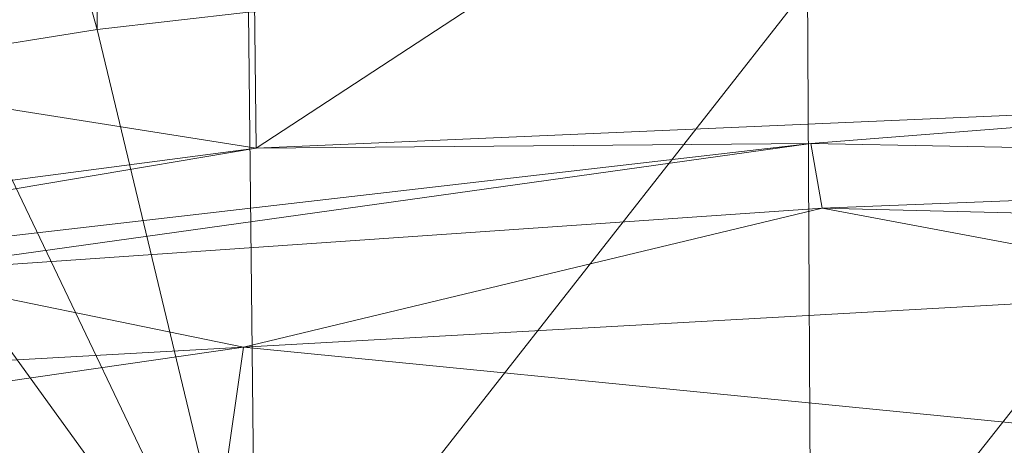
# Model space of a CAD drawing. Units: inches. Extents: x 0 to 204, y 0 to 264.
# Drawn here: x 92 to 95, y 168 to 170 of the extents above; entities that cross this region are included whole.
import ezdxf

# ---------------------------------------------------------------- set-up
doc = ezdxf.new("R2010")
doc.units = ezdxf.units.IN
doc.header["$MEASUREMENT"] = 0
doc.layers.get('0').update_dxf_attribs({"color": 10})

# ---------------------------------------------------------------- blocks, each defined once
blk = doc.blocks.new('MOLTO-1-3D')
at = {"lineweight": 18}
mesh = blk.add_polyface(dxfattribs=at)
corners = [(8.0816, 10.2316, 18.1983), (4.0566, 10.7597, 18.1051), (0, 10.9362, 18.074), (-4.0566, 10.7597, 18.1051), (-8.0816, 10.2316, 18.1983), (-7.5779, 11.3169, 23.8525), (-7.0733, 12.3986, 29.5183), (-6.9733, 12.509, 30.0557), (-6.7739, 12.629, 30.5625), (-6.4823, 12.753, 31.0214), (-6.1089, 12.8752, 31.4171), (-5.6667, 12.9895, 31.7369), (-5.1706, 13.0905, 31.9705), (-4.6373, 13.1732, 32.1103), (-4.0847, 13.2339, 32.1518), (0, 13.4129, 32.1202), (4.0847, 13.2339, 32.1518), (4.6373, 13.1732, 32.1103), (5.1706, 13.0905, 31.9705), (5.6667, 12.9895, 31.7369), (6.1089, 12.8752, 31.4171), (6.4823, 12.753, 31.0214), (6.7739, 12.629, 30.5625), (6.9733, 12.509, 30.0557), (7.0733, 12.3986, 29.5183), (7.5779, 11.3169, 23.8525)]
mesh.append_faces([[corners[k] for k in face] for face in [(12, 6, 11), (6, 14, 5), (9, 6, 8), (17, 24, 16), (18, 24, 17)]], dxfattribs={"vtx0": -1, "vtx1": -1})
mesh.append_faces([[corners[k] for k in face] for face in [(3, 5, 14), (25, 1, 16)]], dxfattribs={"vtx0": -1, "vtx1": -1, "vtx2": -1})
mesh.append_faces([[corners[k] for k in face] for face in [(6, 10, 11), (6, 13, 14), (3, 14, 15), (15, 2, 3), (24, 19, 20), (24, 20, 21), (1, 15, 16)]], dxfattribs={"vtx0": -1, "vtx2": -1})
mesh.append_faces([[corners[k] for k in face] for face in [(4, 5, 3), (0, 1, 25)]], dxfattribs={"vtx1": -1})
mesh.append_faces([[corners[k] for k in face] for face in [(12, 13, 6), (9, 10, 6), (18, 19, 24), (1, 2, 15), (21, 22, 24), (24, 25, 16)]], dxfattribs={"vtx1": -1, "vtx2": -1})
mesh.append_faces([[corners[k] for k in face] for face in [(6, 7, 8), (22, 23, 24)]], dxfattribs={"vtx2": -1})
mesh = blk.add_polyface(dxfattribs=at)
corners = [(-7.0733, 12.3986, 29.5183), (-7.0733, 10.4042, 29.8699), (-6.9733, 10.5154, 30.4075), (-6.7737, 10.6367, 30.9141), (-6.4821, 10.7627, 31.3726), (-6.1087, 10.8872, 31.7678), (-5.6665, 11.0041, 32.0871), (-5.1705, 11.1077, 32.3201), (-4.6372, 11.193, 32.4595), (-4.0847, 11.2561, 32.5005), (-4.0847, 13.2339, 32.1518), (-4.6373, 13.1732, 32.1103), (-5.1706, 13.0905, 31.9705), (-5.6667, 12.9895, 31.7369), (-6.1089, 12.8752, 31.4171), (-6.4823, 12.753, 31.0214), (-6.7739, 12.629, 30.5625), (-6.9733, 12.509, 30.0557)]
mesh.append_faces([[corners[k] for k in face] for face in [(2, 0, 1)]], dxfattribs={"vtx0": -1})
mesh.append_faces([[corners[k] for k in face] for face in [(8, 12, 7), (4, 16, 3), (0, 2, 17), (15, 5, 14)]], dxfattribs={"vtx0": -1, "vtx1": -1})
mesh.append_faces([[corners[k] for k in face] for face in [(8, 11, 12), (7, 12, 13), (13, 6, 7), (6, 13, 14), (15, 4, 5)]], dxfattribs={"vtx0": -1, "vtx2": -1})
mesh.append_faces([[corners[k] for k in face] for face in [(8, 9, 11), (5, 6, 14), (16, 17, 3), (15, 16, 4), (2, 3, 17)]], dxfattribs={"vtx1": -1, "vtx2": -1})
mesh.append_faces([[corners[k] for k in face] for face in [(9, 10, 11)]], dxfattribs={"vtx2": -1})
mesh = blk.add_polyface(dxfattribs=at)
corners = [(-8.0816, 8.2294, 18.5513), (-4.0581, 8.7819, 18.4539), (0, 8.9665, 18.4213), (4.0581, 8.7819, 18.4539), (8.0816, 8.2294, 18.5513), (7.5779, 9.3186, 24.2043), (7.0733, 10.4042, 29.8699), (6.9733, 10.5154, 30.4075), (6.7737, 10.6367, 30.9141), (6.4821, 10.7627, 31.3726), (6.1087, 10.8872, 31.7678), (5.6665, 11.0041, 32.0871), (5.1705, 11.1077, 32.3201), (4.6372, 11.193, 32.4595), (4.0847, 11.2561, 32.5005), (0, 11.4433, 32.4675), (-4.0847, 11.2561, 32.5005), (-4.6372, 11.193, 32.4595), (-5.1705, 11.1077, 32.3201), (-5.6665, 11.0041, 32.0871), (-6.1087, 10.8872, 31.7678), (-6.4821, 10.7627, 31.3726), (-6.7737, 10.6367, 30.9141), (-6.9733, 10.5154, 30.4075), (-7.0733, 10.4042, 29.8699), (-7.5779, 9.3186, 24.2043), (6.5428, 8.4407, 18.514), (-6.5428, 8.4407, 18.514), (2.029, 8.8742, 18.4376), (2.0424, 11.3497, 32.484), (-2.029, 8.8742, 18.4376), (-2.0424, 11.3497, 32.484)]
mesh.append_faces([[corners[k] for k in face] for face in [(24, 22, 23)]], dxfattribs={"vtx0": -1})
mesh.append_faces([[corners[k] for k in face] for face in [(26, 11, 3), (9, 6, 8), (25, 20, 24), (30, 31, 1), (21, 24, 20), (19, 1, 18), (20, 27, 19)]], dxfattribs={"vtx0": -1, "vtx1": -1})
mesh.append_faces([[corners[k] for k in face] for face in [(5, 10, 26), (20, 25, 27)]], dxfattribs={"vtx0": -1, "vtx1": -1, "vtx2": -1})
mesh.append_faces([[corners[k] for k in face] for face in [(29, 28, 3), (3, 13, 14), (30, 15, 31), (1, 16, 17), (19, 27, 1), (24, 21, 22)]], dxfattribs={"vtx0": -1, "vtx2": -1})
mesh.append_faces([[corners[k] for k in face] for face in [(7, 8, 6)]], dxfattribs={"vtx1": -1})
mesh.append_faces([[corners[k] for k in face] for face in [(10, 11, 26), (5, 6, 10), (30, 2, 15), (9, 10, 6), (12, 13, 3), (14, 29, 3), (29, 15, 28), (11, 12, 3), (17, 18, 1), (2, 28, 15), (31, 16, 1)]], dxfattribs={"vtx1": -1, "vtx2": -1})
mesh.append_faces([[corners[k] for k in face] for face in [(25, 0, 27), (26, 4, 5)]], dxfattribs={"vtx2": -1})
mesh = blk.add_polyface(dxfattribs=at)
corners = [(8.2754, 7.9817, 16.3455), (4.1553, 7.9817, 15.783), (-0.0001, 7.9817, 15.595), (-4.1554, 7.9817, 15.783), (-8.2754, 7.9817, 16.3455), (-8.2623, 8.505, 16.4047), (-8.2395, 9.0004, 16.582), (-8.2082, 9.4419, 16.8677), (-8.17, 9.806, 17.2464), (-8.1271, 10.0739, 17.6979), (-8.0816, 10.2316, 18.1983), (-4.0566, 10.7597, 18.1051), (0, 10.9362, 18.074), (4.0566, 10.7597, 18.1051), (8.0816, 10.2316, 18.1983), (8.1271, 10.0739, 17.6979), (8.17, 9.806, 17.2464), (8.2082, 9.4419, 16.8677), (8.2395, 9.0004, 16.582), (8.2623, 8.505, 16.4047), (0, 9.6298, 16.0882), (-1.9888, 10.5412, 17.1141), (2.0798, 8.8284, 15.766), (3.3226, 10.0783, 16.6206), (-3.3829, 8.9676, 15.8938), (2.0303, 10.6991, 17.4336), (-4.1025, 10.0331, 16.6648), (-2.0798, 8.4613, 15.6812), (-5.2888, 8.4362, 15.9386), (-2.0303, 10.7766, 17.6348), (5.4328, 8.9016, 16.0798), (4.571, 9.5093, 16.2814), (5.2862, 8.4366, 15.9384), (-5.4197, 10.3039, 17.2578), (-0.3906, 10.2419, 16.6247), (1.9511, 10.4433, 16.9536), (5.0842, 10.3669, 17.2913), (-4.1761, 9.5235, 16.2456)]
mesh.append_faces([[corners[k] for k in face] for face in [(11, 9, 10), (15, 13, 14)]], dxfattribs={"vtx0": -1})
mesh.append_faces([[corners[k] for k in face] for face in [(4, 28, 3), (1, 32, 0), (12, 29, 11), (17, 23, 16), (8, 26, 7), (9, 33, 8), (13, 25, 12), (0, 32, 19), (7, 37, 6)]], dxfattribs={"vtx0": -1, "vtx1": -1})
mesh.append_faces([[corners[k] for k in face] for face in [(37, 7, 26), (28, 27, 3), (37, 20, 24), (22, 27, 24), (20, 37, 26), (29, 21, 33), (30, 32, 22), (27, 28, 24), (25, 29, 12), (33, 26, 8), (24, 28, 5), (29, 9, 11), (36, 35, 25), (22, 2, 27), (20, 22, 24), (15, 36, 13), (30, 31, 18), (23, 35, 36), (34, 20, 26), (31, 20, 23), (29, 25, 21), (34, 35, 23), (34, 26, 21), (32, 30, 19), (31, 22, 20), (31, 30, 22), (23, 17, 31), (22, 32, 1), (29, 33, 9), (26, 33, 21), (35, 21, 25), (20, 34, 23), (21, 35, 34), (13, 36, 25), (23, 36, 16), (24, 6, 37)]], dxfattribs={"vtx0": -1, "vtx1": -1, "vtx2": -1})
mesh.append_faces([[corners[k] for k in face] for face in [(22, 1, 2), (27, 2, 3)]], dxfattribs={"vtx0": -1, "vtx2": -1})
mesh.append_faces([[corners[k] for k in face] for face in [(4, 5, 28), (5, 6, 24), (18, 19, 30), (17, 18, 31), (15, 16, 36)]], dxfattribs={"vtx1": -1, "vtx2": -1})

msp = doc.modelspace()

# ---------------------------------------------------------------- linework, layer by layer
at = {"lineweight": 18, "invisible_edges": 15}
for points in [[(96.77291, 169.70955, 29.22671), (95.10134, 169.64128, 29), (95.29331, 169.61635, 29.29988)], [(95.10134, 169.64128, 29), (96.76533, 169.70671, 28.76777), (95.30249, 169.60012, 28.67892)], [(96.83483, 169.48539, 29.44815), (96.77291, 169.70955, 29.22671), (95.29331, 169.61635, 29.29988)], [(97.01023, 169.50636, 28.56376), (95.30249, 169.60012, 28.67892), (96.76533, 169.70671, 28.76777)], [(93.11513, 169.41192, 28.78676), (95.10134, 169.64128, 29), (95.30249, 169.60012, 28.67892)], [(95.10134, 169.64128, 29), (93.2068, 169.4269, 29.21405), (95.29331, 169.61635, 29.29988)], [(95.30249, 169.60012, 28.67892), (93.04499, 169.25912, 28.61053), (93.11513, 169.41192, 28.78676)], [(95.30249, 169.60012, 28.67892), (95.25019, 169.29843, 28.50742), (93.04499, 169.25912, 28.61053)], [(93.26345, 169.29678, 29.38888), (95.29331, 169.61635, 29.29988), (93.2068, 169.4269, 29.21405)], [(94.8967, 169.35922, 29.46877), (95.29331, 169.61635, 29.29988), (93.26345, 169.29678, 29.38888)], [(96.83483, 169.48539, 29.44815), (95.29331, 169.61635, 29.29988), (94.8967, 169.35922, 29.46877)], [(95.30249, 169.60012, 28.67892), (97.01023, 169.50636, 28.56376), (95.25019, 169.29843, 28.50742)], [(97.50632, 169.25277, 28.50001), (95.25019, 169.29843, 28.50742), (97.01023, 169.50636, 28.56376)], [(96.14255, 169.23368, 29.49951), (96.83483, 169.48539, 29.44815), (94.8967, 169.35922, 29.46877)], [(93.2068, 169.4269, 29.21405), (91.86991, 169.1097, 29.29902), (93.26345, 169.29678, 29.38888)], [(91.86991, 169.1097, 29.29902), (93.2068, 169.4269, 29.21405), (92.25115, 169.23631, 29)], [(93.04499, 169.25912, 28.61053), (91.76969, 169.08596, 28.70063), (93.11513, 169.41192, 28.78676)], [(92.25115, 169.23631, 29), (93.11513, 169.41192, 28.78676), (91.76969, 169.08596, 28.70063)], [(93.24575, 169.10314, 29.48384), (94.56844, 168.97769, 29.46841), (94.8967, 169.35922, 29.46877)], [(94.8967, 169.35922, 29.46877), (93.26345, 169.29678, 29.38888), (93.24575, 169.10314, 29.48384)], [(94.56844, 168.97769, 29.46841), (96.14255, 169.23368, 29.49951), (94.8967, 169.35922, 29.46877)], [(91.86991, 169.1097, 29.29902), (91.92783, 168.91453, 29.45933), (93.26345, 169.29678, 29.38888)], [(93.24575, 169.10314, 29.48384), (93.26345, 169.29678, 29.38888), (91.92783, 168.91453, 29.45933)], [(93.04499, 169.25912, 28.61053), (95.25019, 169.29843, 28.50742), (93.14807, 169.0854, 28.51583)], [(94.04824, 169.0153, 28.50607), (93.14807, 169.0854, 28.51583), (95.25019, 169.29843, 28.50742)], [(95.25019, 169.29843, 28.50742), (95.34131, 168.96553, 28.56842), (94.04824, 169.0153, 28.50607)], [(95.25019, 169.29843, 28.50742), (97.50632, 169.25277, 28.50001), (95.34131, 168.96553, 28.56842)], [(91.82778, 168.89075, 28.5405), (91.76969, 169.08596, 28.70063), (93.04499, 169.25912, 28.61053)], [(93.14807, 169.0854, 28.51583), (91.82778, 168.89075, 28.5405), (93.04499, 169.25912, 28.61053)], [(97.50632, 169.25277, 28.50001), (97.20303, 169.0123, 28.5648), (95.34131, 168.96553, 28.56842)], [(90.30902, 168.77186, 29.12941), (91.86991, 169.1097, 29.29902), (92.25115, 169.23631, 29)], [(90.30902, 168.77186, 28.87059), (92.25115, 169.23631, 29), (91.76969, 169.08596, 28.70063)], [(96.14255, 169.23368, 29.49951), (94.56844, 168.97769, 29.46841), (96.72505, 168.99817, 29.42351)], [(90.34747, 168.64829, 29.35355), (91.92783, 168.91453, 29.45933), (91.86991, 169.1097, 29.29902)], [(93.24575, 169.10314, 29.48384), (91.92783, 168.91453, 29.45933), (92.55274, 168.79027, 29.49683)], [(94.56844, 168.97769, 29.46841), (93.24575, 169.10314, 29.48384), (92.55274, 168.79027, 29.49683)], [(91.82778, 168.89075, 28.5405), (90.37823, 168.54941, 28.56699), (91.76969, 169.08596, 28.70063)], [(92.43662, 168.76594, 28.50322), (91.82778, 168.89075, 28.5405), (93.14807, 169.0854, 28.51583)], [(93.14807, 169.0854, 28.51583), (94.04824, 169.0153, 28.50607), (92.43662, 168.76594, 28.50322)], [(93.97033, 169.07331, 42.28434), (95.26692, 168.69592, 41.20356), (93.07303, 168.58954, 41.10139)], [(97.41681, 168.66031, 41.07584), (95.26692, 168.69592, 41.20356), (96.72505, 169.07331, 42.28434)], [(93.58586, 168.73223, 28.59536), (92.43662, 168.76594, 28.50322), (94.04824, 169.0153, 28.50607)], [(93.58586, 168.73223, 28.59536), (94.04824, 169.0153, 28.50607), (95.34131, 168.96553, 28.56842)], [(96.72505, 168.99817, 29.42351), (94.56844, 168.97769, 29.46841), (95.11436, 168.77149, 29.25573)], [(96.72505, 168.99817, 29.42351), (95.11436, 168.77149, 29.25573), (96.72505, 168.82149, 29.23287)], [(97.49842, 168.81224, 28.75747), (95.26412, 168.77473, 28.75802), (97.20303, 169.0123, 28.5648)], [(97.20303, 169.0123, 28.5648), (95.26412, 168.77473, 28.75802), (95.34131, 168.96553, 28.56842)], [(94.56844, 168.97769, 29.46841), (92.55274, 168.79027, 29.49683), (92.8533, 168.50857, 29.31228)], [(92.8533, 168.50857, 29.31228), (95.11436, 168.77149, 29.25573), (94.56844, 168.97769, 29.46841)], [(95.26412, 168.77473, 28.75802), (93.58586, 168.73223, 28.59536), (95.34131, 168.96553, 28.56842)], [(95.58896, 168.96575, 33.01228), (95.6592, 168.92512, 32.9456), (95.07583, 168.92159, 32.98583)], [(95.1669, 168.94785, 33.04516), (95.58896, 168.96575, 33.01228), (95.07583, 168.92159, 32.98583)], [(95.58896, 168.96575, 33.01228), (95.1669, 168.94785, 33.04516), (95.40485, 168.94307, 33.08589)], [(94.28383, 168.87295, 33.13906), (94.86941, 168.91829, 33.10173), (94.49415, 168.89913, 33.04109)], [(94.86941, 168.91829, 33.10173), (94.28383, 168.87295, 33.13906), (94.51062, 168.79973, 33.18754)], [(94.43716, 168.85403, 32.99655), (94.49415, 168.89913, 33.04109), (95.07583, 168.92159, 32.98583)], [(95.07583, 168.92159, 32.98583), (94.87096, 168.80604, 32.97464), (94.43716, 168.85403, 32.99655)], [(95.1669, 168.94785, 33.04516), (95.07583, 168.92159, 32.98583), (94.49415, 168.89913, 33.04109)], [(94.86941, 168.91829, 33.10173), (95.1669, 168.94785, 33.04516), (94.49415, 168.89913, 33.04109)], [(95.1669, 168.94785, 33.04516), (94.86941, 168.91829, 33.10173), (95.40485, 168.94307, 33.08589)], [(95.40485, 168.94307, 33.08589), (94.86941, 168.91829, 33.10173), (95.24511, 168.87299, 33.13147)], [(95.07583, 168.92159, 32.98583), (95.6592, 168.92512, 32.9456), (95.23957, 168.84281, 32.9465)], [(93.07303, 168.58954, 41.10139), (90.3567, 168.50482, 41.34885), (91.22269, 168.88803, 42.35259)], [(90.4525, 168.3107, 29.5), (92.55274, 168.79027, 29.49683), (91.92783, 168.91453, 29.45933)], [(90.4525, 168.3107, 28.5), (91.82778, 168.89075, 28.5405), (92.43662, 168.76594, 28.50322)], [(94.49415, 168.89913, 33.04109), (94.43716, 168.85403, 32.99655), (93.99212, 168.82905, 33.03381)], [(94.49415, 168.89913, 33.04109), (93.99212, 168.82905, 33.03381), (94.13136, 168.87556, 33.08909)], [(94.13136, 168.87556, 33.08909), (94.28383, 168.87295, 33.13906), (94.49415, 168.89913, 33.04109)], [(93.78188, 168.8359, 33.08483), (93.76186, 168.83998, 33.1393), (94.13136, 168.87556, 33.08909)], [(93.76186, 168.83998, 33.1393), (93.92527, 168.83701, 33.16926), (94.13136, 168.87556, 33.08909)], [(93.99212, 168.82905, 33.03381), (93.78188, 168.8359, 33.08483), (94.13136, 168.87556, 33.08909)], [(94.28383, 168.87295, 33.13906), (94.13136, 168.87556, 33.08909), (93.92527, 168.83701, 33.16926)], [(94.28383, 168.87295, 33.13906), (93.92527, 168.83701, 33.16926), (94.14337, 168.7631, 33.21558)], [(94.13373, 168.7325, 33.03092), (93.99212, 168.82905, 33.03381), (94.43716, 168.85403, 32.99655)], [(95.57136, 168.80077, 32.96746), (94.87509, 168.75586, 33.00826), (95.23957, 168.84281, 32.9465)], [(95.5037, 168.8179, 33.10816), (95.24511, 168.87299, 33.13147), (94.91785, 168.78944, 33.13195)], [(92.69791, 168.35667, 41.31363), (95.38217, 168.41279, 41.22071), (94.03971, 168.84088, 42.36996)], [(93.76186, 168.83998, 33.1393), (93.13502, 168.75459, 33.23082), (93.5738, 168.79398, 33.20498)], [(93.76186, 168.83998, 33.1393), (93.41467, 168.80188, 33.12783), (93.13502, 168.75459, 33.23082)], [(93.99212, 168.82905, 33.03381), (93.38449, 168.76434, 33.07912), (93.78188, 168.8359, 33.08483)], [(93.41467, 168.80188, 33.12783), (93.78188, 168.8359, 33.08483), (93.38449, 168.76434, 33.07912)], [(93.38449, 168.76434, 33.07912), (93.99212, 168.82905, 33.03381), (93.76512, 168.69573, 33.05905)], [(93.78188, 168.8359, 33.08483), (93.41467, 168.80188, 33.12783), (93.76186, 168.83998, 33.1393)], [(93.76186, 168.83998, 33.1393), (93.5738, 168.79398, 33.20498), (93.92527, 168.83701, 33.16926)], [(93.92527, 168.83701, 33.16926), (93.5738, 168.79398, 33.20498), (93.77613, 168.72646, 33.24361)], [(94.91785, 168.78944, 33.13195), (94.87786, 168.83636, 33.15951), (94.45465, 168.7614, 33.15862)], [(94.91785, 168.78944, 33.13195), (95.0248, 168.75493, 33.06986), (95.5037, 168.8179, 33.10816)], [(95.60602, 168.78117, 33.04194), (95.5037, 168.8179, 33.10816), (95.0248, 168.75493, 33.06986)], [(95.17647, 168.64695, 29), (96.72505, 168.82149, 29.23287), (95.11436, 168.77149, 29.25573)], [(95.26412, 168.77473, 28.75802), (97.49842, 168.81224, 28.75747), (96.72505, 168.76395, 29)], [(97.4937, 168.39546, 41.15502), (96.72505, 168.84088, 42.36996), (95.38217, 168.41279, 41.22071)], [(92.8533, 168.50857, 29.31228), (92.55274, 168.79027, 29.49683), (90.52677, 168.07199, 29.43301)], [(95.11436, 168.77149, 29.25573), (92.8533, 168.50857, 29.31228), (93.62789, 168.52995, 29)], [(92.97656, 168.75156, 33.17618), (93.41467, 168.80188, 33.12783), (93.38449, 168.76434, 33.07912)], [(92.97656, 168.75156, 33.17618), (93.13502, 168.75459, 33.23082), (93.41467, 168.80188, 33.12783)], [(93.40888, 168.68983, 33.27164), (93.5738, 168.79398, 33.20498), (93.13502, 168.75459, 33.23082)], [(95.17647, 168.64695, 29), (93.57528, 168.57704, 28.77299), (95.26412, 168.77473, 28.75802)], [(95.26412, 168.77473, 28.75802), (93.57528, 168.57704, 28.77299), (93.58586, 168.73223, 28.59536)], [(94.45465, 168.7614, 33.15862), (94.51103, 168.72482, 33.10801), (94.91785, 168.78944, 33.13195)], [(95.0248, 168.75493, 33.06986), (94.91785, 168.78944, 33.13195), (94.51103, 168.72482, 33.10801)], [(95.0248, 168.75493, 33.06986), (94.87509, 168.75586, 33.00826), (95.57136, 168.80077, 32.96746)], [(95.60602, 168.78117, 33.04194), (95.0248, 168.75493, 33.06986), (95.57136, 168.80077, 32.96746)], [(91.87375, 168.45574, 28.5596), (90.49095, 168.18713, 28.51704), (92.43662, 168.76594, 28.50322)], [(93.58586, 168.73223, 28.59536), (91.87375, 168.45574, 28.5596), (92.43662, 168.76594, 28.50322)], [(92.35477, 168.66631, 33.2414), (92.97656, 168.75156, 33.17618), (92.66419, 168.67123, 33.14552)], [(92.35477, 168.66631, 33.2414), (92.60399, 168.68328, 33.2866), (92.97656, 168.75156, 33.17618)], [(93.13502, 168.75459, 33.23082), (92.97656, 168.75156, 33.17618), (92.60399, 168.68328, 33.2866)], [(93.13502, 168.75459, 33.23082), (92.60399, 168.68328, 33.2866), (93.04164, 168.6532, 33.29968)], [(93.03032, 168.7042, 33.10054), (92.66419, 168.67123, 33.14552), (92.97656, 168.75156, 33.17618)], [(93.38449, 168.76434, 33.07912), (93.03032, 168.7042, 33.10054), (92.97656, 168.75156, 33.17618)], [(93.38449, 168.76434, 33.07912), (93.39651, 168.65896, 33.08719), (93.03032, 168.7042, 33.10054)], [(94.14337, 168.7631, 33.21558), (94.01331, 168.71186, 33.17862), (94.45465, 168.7614, 33.15862)], [(94.51103, 168.72482, 33.10801), (94.45465, 168.7614, 33.15862), (94.01331, 168.71186, 33.17862)], [(94.2844, 168.71646, 33.03563), (94.50235, 168.76927, 33.00278), (94.87509, 168.75586, 33.00826)], [(94.2844, 168.71646, 33.03563), (94.87509, 168.75586, 33.00826), (94.51103, 168.72482, 33.10801)], [(95.0248, 168.75493, 33.06986), (94.51103, 168.72482, 33.10801), (94.87509, 168.75586, 33.00826)], [(92.16804, 168.36432, 28.69005), (91.87375, 168.45574, 28.5596), (93.58586, 168.73223, 28.59536)], [(93.57528, 168.57704, 28.77299), (92.16804, 168.36432, 28.69005), (93.58586, 168.73223, 28.59536)], [(93.03032, 168.7042, 33.10054), (92.65929, 168.58542, 33.14347), (92.66419, 168.67123, 33.14552)], [(93.4098, 168.65326, 33.22803), (94.01331, 168.71186, 33.17862), (93.77613, 168.72646, 33.24361)], [(93.4098, 168.65326, 33.22803), (93.443, 168.62276, 33.17558), (94.01331, 168.71186, 33.17862)], [(94.10085, 168.6886, 33.12565), (94.01331, 168.71186, 33.17862), (93.443, 168.62276, 33.17558)], [(94.13373, 168.7325, 33.03092), (94.2844, 168.71646, 33.03563), (93.59782, 168.66254, 33.07185)], [(93.7839, 168.65595, 33.11072), (93.59782, 168.66254, 33.07185), (94.2844, 168.71646, 33.03563)], [(94.10085, 168.6886, 33.12565), (93.7839, 168.65595, 33.11072), (94.2844, 168.71646, 33.03563)], [(94.51103, 168.72482, 33.10801), (94.01331, 168.71186, 33.17862), (94.10085, 168.6886, 33.12565)], [(94.51103, 168.72482, 33.10801), (94.10085, 168.6886, 33.12565), (94.2844, 168.71646, 33.03563)], [(92.69791, 168.35667, 41.31363), (91.36098, 168.66424, 42.43503), (90.48499, 168.26458, 41.45587)], [(91.73604, 168.56819, 33.31639), (92.02042, 168.59758, 33.35118), (92.35477, 168.66631, 33.2414)], [(91.73604, 168.56819, 33.31639), (92.35477, 168.66631, 33.2414), (92.04345, 168.58317, 33.21837)], [(92.35477, 168.66631, 33.2414), (92.02042, 168.59758, 33.35118), (92.60399, 168.68328, 33.2866)], [(92.30715, 168.57994, 33.35575), (92.60399, 168.68328, 33.2866), (92.02042, 168.59758, 33.35118)], [(92.35477, 168.66631, 33.2414), (92.66419, 168.67123, 33.14552), (92.04345, 168.58317, 33.21837)], [(92.29068, 168.54865, 33.17161), (92.04345, 168.58317, 33.21837), (92.66419, 168.67123, 33.14552)], [(93.4098, 168.65326, 33.22803), (93.40888, 168.68983, 33.27164), (93.05929, 168.63007, 33.27034)], [(94.32701, 168.26966, 39.99675), (93.07303, 168.58954, 41.10139), (95.26692, 168.69592, 41.20356)], [(93.7839, 168.65595, 33.11072), (94.10085, 168.6886, 33.12565), (93.443, 168.62276, 33.17558)], [(94.32701, 168.26966, 39.99675), (95.26692, 168.69592, 41.20356), (96.25141, 168.30172, 40.00193)], [(95.26692, 168.69592, 41.20356), (97.41681, 168.66031, 41.07584), (96.25141, 168.30172, 40.00193)], [(93.05929, 168.63007, 33.27034), (92.67439, 168.61657, 33.32771), (92.70472, 168.56757, 33.29676)], [(93.01609, 168.56982, 33.20368), (93.05929, 168.63007, 33.27034), (92.70472, 168.56757, 33.29676)], [(93.01609, 168.56982, 33.20368), (93.443, 168.62276, 33.17558), (93.4098, 168.65326, 33.22803)], [(93.4098, 168.65326, 33.22803), (93.05929, 168.63007, 33.27034), (93.01609, 168.56982, 33.20368)], [(93.39651, 168.65896, 33.08719), (93.59782, 168.66254, 33.07185), (93.15002, 168.60308, 33.12117)], [(93.7839, 168.65595, 33.11072), (93.15002, 168.60308, 33.12117), (93.59782, 168.66254, 33.07185)], [(93.7839, 168.65595, 33.11072), (93.443, 168.62276, 33.17558), (93.15002, 168.60308, 33.12117)], [(92.02042, 168.59758, 33.35118), (91.73604, 168.56819, 33.31639), (91.62478, 168.52042, 33.41437)], [(91.76881, 168.47154, 33.4382), (92.02042, 168.59758, 33.35118), (91.62478, 168.52042, 33.41437)], [(93.15002, 168.60308, 33.12117), (92.61581, 168.53558, 33.17164), (93.0279, 168.62219, 33.11533)], [(93.15002, 168.60308, 33.12117), (93.01609, 168.56982, 33.20368), (92.61581, 168.53558, 33.17164)], [(93.01609, 168.56982, 33.20368), (93.15002, 168.60308, 33.12117), (93.443, 168.62276, 33.17558)], [(93.07303, 168.58954, 41.10139), (91.20356, 168.22687, 40.30594), (90.3567, 168.50482, 41.34885)], [(91.20356, 168.22687, 40.30594), (93.07303, 168.58954, 41.10139), (92.57993, 168.02375, 39.36609)], [(91.46251, 168.47424, 33.28613), (92.04345, 168.58317, 33.21837), (91.75045, 168.43987, 33.25435)], [(92.04345, 168.58317, 33.21837), (91.46251, 168.47424, 33.28613), (91.73604, 168.56819, 33.31639)], [(92.30715, 168.57994, 33.35575), (92.08224, 168.47234, 33.36458), (92.70472, 168.56757, 33.29676)], [(92.39174, 168.48444, 33.269), (92.70472, 168.56757, 33.29676), (92.08224, 168.47234, 33.36458)], [(92.16804, 168.36432, 28.69005), (93.57528, 168.57704, 28.77299), (92.54824, 168.28145, 29)], [(92.39174, 168.48444, 33.269), (93.01609, 168.56982, 33.20368), (92.70472, 168.56757, 33.29676)], [(92.39174, 168.48444, 33.269), (92.61581, 168.53558, 33.17164), (93.01609, 168.56982, 33.20368)], [(92.57993, 168.02375, 39.36609), (93.07303, 168.58954, 41.10139), (94.32701, 168.26966, 39.99675)], [(92.29068, 168.54865, 33.17161), (92.61581, 168.53558, 33.17164), (92.0311, 168.4463, 33.24092)], [(92.39174, 168.48444, 33.269), (92.0311, 168.4463, 33.24092), (92.61581, 168.53558, 33.17164)], [(92.54824, 168.28145, 29), (92.8533, 168.50857, 29.31228), (90.59598, 167.84954, 29.12941)], [(91.77047, 168.38599, 33.34424), (92.0311, 168.4463, 33.24092), (92.39174, 168.48444, 33.269)], [(91.77047, 168.38599, 33.34424), (92.39174, 168.48444, 33.269), (92.08224, 168.47234, 33.36458)], [(92.16804, 168.36432, 28.69005), (90.55754, 167.97311, 28.64645), (91.87375, 168.45574, 28.5596)], [(91.50036, 168.38526, 33.44676), (92.08224, 168.47234, 33.36458), (91.76881, 168.47154, 33.4382)], [(92.08224, 168.47234, 33.36458), (91.50036, 168.38526, 33.44676), (91.77047, 168.38599, 33.34424)], [(92.0311, 168.4463, 33.24092), (91.77047, 168.38599, 33.34424), (91.6293, 168.39065, 33.27914)], [(91.75045, 168.43987, 33.25435), (92.0311, 168.4463, 33.24092), (91.6293, 168.39065, 33.27914)], [(95.38217, 168.41279, 41.22071), (92.69791, 168.35667, 41.31363), (93.89391, 167.99144, 40.14266)], [(96.12773, 167.94968, 39.88763), (95.38217, 168.41279, 41.22071), (93.89391, 167.99144, 40.14266)], [(96.12773, 167.94968, 39.88763), (97.4937, 168.39546, 41.15502), (95.38217, 168.41279, 41.22071)], [(92.69791, 168.35667, 41.31363), (90.48499, 168.26458, 41.45587), (91.08407, 167.93108, 40.3681)], [(90.59598, 167.84954, 28.87059), (92.16804, 168.36432, 28.69005), (92.54824, 168.28145, 29)], [(91.08407, 167.93108, 40.3681), (93.89391, 167.99144, 40.14266), (92.69791, 168.35667, 41.31363)], [(94.88918, 167.95719, 38.87068), (92.57993, 168.02375, 39.36609), (94.32701, 168.26966, 39.99675)], [(96.25141, 168.30172, 40.00193), (94.88918, 167.95719, 38.87068), (94.32701, 168.26966, 39.99675)], [(96.81376, 167.97596, 38.88021), (94.88918, 167.95719, 38.87068), (96.25141, 168.30172, 40.00193)], [(91.20356, 168.22687, 40.30594), (92.57993, 168.02375, 39.36609), (90.66418, 167.87057, 39.16133)]]:
    msp.add_3dface(points, dxfattribs=at)

# ---------------------------------------------------------------- block references
msp.add_blockref('MOLTO-1-3D', (96.72505, 158.39111))

doc.saveas('drawing.dxf')
